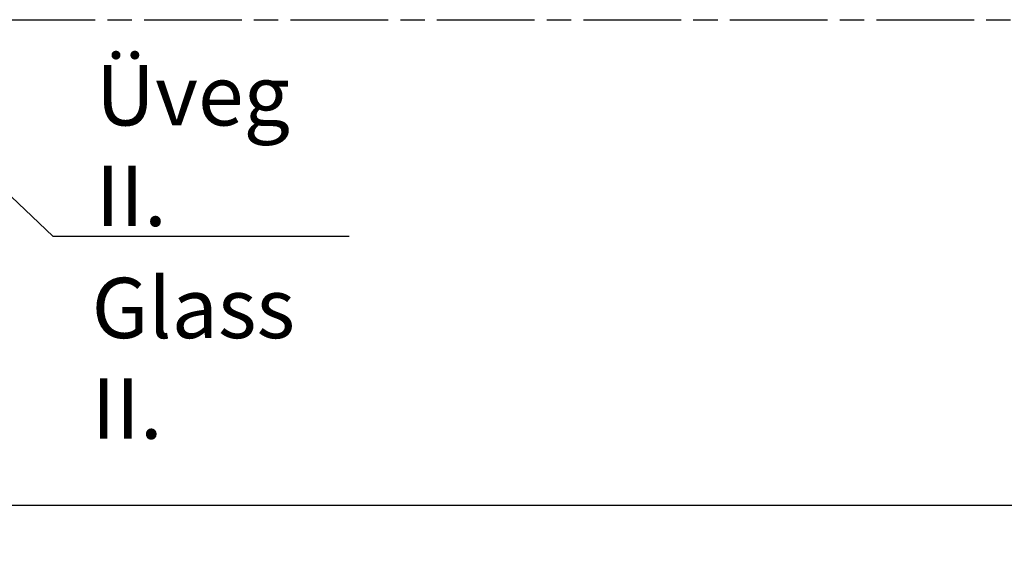
# Model space of a CAD drawing. Units: millimetres. Extents: x -383 to 794, y 86 to 548.
# Drawn here: x 246 to 303, y 93 to 125 of the extents above; entities that cross this region are included whole.
import ezdxf

# ---------------------------------------------------------------- set-up
doc = ezdxf.new("R2010")
doc.units = ezdxf.units.MM
doc.linetypes.add('CHAIN', pattern=[0.35429999999999995, 0.2362, -0.0295, 0.0591, -0.0295])
for name, color, linetype, lineweight in [('Centerline (ISO)', 7, 'Continuous', 25), ('Dimension (ISO)', 7, 'Continuous', 25), ('Symbol (ISO)', 7, 'Continuous', 25)]:
    doc.layers.add(name, color=color, linetype=linetype, lineweight=lineweight)
doc.styles.add('Note Text (DIN)', font='isocpeur.ttf')
doc.dimstyles.new('Default (DIN)', dxfattribs={"dimtxt": 3.5, "dimasz": 2.5, "dimexe": 3.175, "dimexo": 0.7999999999999999, "dimgap": 0.7999999999999999, "dimtad": 1, "dimrnd": 1e-08, "dimzin": 0, "dimtxsty": 'Note Text (DIN)', "dimcen": 0.09, "dimdle": 10, "dimclrd": 256, "dimclre": 256, "dimclrt": 256, "dimadec": 0, "dimazin": 0, "dimtfac": 1, "dimtmove": 0, "dimatfit": 3, "dimfxl": 1, "dimtolj": 1, "dimtzin": 0, "dimlwd": -1, "dimlwe": -1, "dimarcsym": 0})
doc.dimstyles.new('Default - Method 2a (DIN)$7', dxfattribs={"dimtxt": 3.5, "dimasz": 2.5, "dimexe": 3.175, "dimexo": 0.7999999999999999, "dimgap": 0.7999999999999999, "dimtad": 1, "dimtih": 1, "dimtoh": 1, "dimrnd": 1e-08, "dimtxsty": 'Note Text (DIN)', "dimcen": 0.09, "dimdle": 10, "dimclrd": 256, "dimclre": 256, "dimclrt": 256, "dimazin": 2, "dimtfac": 1, "dimtmove": 0, "dimatfit": 3, "dimfxl": 1, "dimtolj": 1, "dimlwd": -1, "dimlwe": -1, "dimarcsym": 0})

# ---------------------------------------------------------------- blocks, each defined once
blk = doc.blocks.new('*D18')
at = {"layer": 'Defpoints', "color": 0, "transparency": 16777216}
for p in [(734.1431246003986, 110.3968018118477), (141.9548401899928, 108.5296756595279), (141.9548401899928, 96.35133462868791)]:
    blk.add_point(p, dxfattribs=at)
at = {"layer": 'Dimension (ISO)', "transparency": 16777216}
for p, q in [((734.1431246003986, 109.5968018118477), (734.1431246003986, 93.17633462868791)), ((141.9548401899928, 107.7296756595279), (141.9548401899928, 93.17633462868791)), ((731.6431246003986, 96.35133462868791), (144.4548401899928, 96.35133462868791))]:
    blk.add_line(p, q, dxfattribs=at)
for points in [[(144.4548401899928, 96.76800129535458), (144.4548401899928, 95.93466796202124), (141.9548401899928, 96.35133462868791)], [(731.6431246003986, 96.76800129535458), (731.6431246003986, 95.93466796202124), (734.1431246003986, 96.35133462868791)]]:
    blk.add_solid(points, dxfattribs=at)
at = {"layer": 'Dimension (ISO)', "transparency": 16777216, "insert": (430.0108563775931, 107.1413346286879), "char_height": 3.5, "attachment_point": 1, "style": 'Note Text (DIN)'}
blk.add_mtext('\\A1; \\fISOCPEUR|b0|i0;\\H9.9900;L', dxfattribs=at)

msp = doc.modelspace()

# ---------------------------------------------------------------- linework, layer by layer
at = {"layer": 'Centerline (ISO)', "linetype": 'CHAIN', "ltscale": 23.99096870422363}
msp.add_line((193.4548401899914, 124.529675659508), (683.3676919734924, 124.529675659508), dxfattribs=at)

# ---------------------------------------------------------------- texts
at = {"layer": 'Symbol (ISO)', "char_height": 3.499999940395355, "style": 'Note Text (DIN)'}
for s, insert, width, attachment_point in [('\\fISOCPEUR|b0|i0;Üveg II.', (250.1555220520349, 112.5614181600857), 15.38961052894592, 7), ('\\fISOCPEUR|b0|i0;Glass II.', (249.912618723354, 109.561235965587), 16.78896069526672, 1)]:
    msp.add_mtext(s, dxfattribs=dict(at, insert=insert, width=width, attachment_point=attachment_point))

# ---------------------------------------------------------------- dimensions: what is measured, and where the dimension line sits
at = {"layer": 'Dimension (ISO)'}
dim = msp.add_linear_dim(base=(141.9548401899928, 96.35133462868791), p1=(734.1431246003986, 110.3968018118477), p2=(141.9548401899928, 108.5296756595279), angle=180, text=' \\fISOCPEUR|b0|i0;\\H9.9900;L', dimstyle='Default (DIN)', override={"dimgap": 0.7999999999999999, "dimdec": 2, "dimtol": 0, "dimlim": 0, "dimtp": 0, "dimtm": -0, "dimtdec": 2, "dimtofl": 0, "dimatfit": 1}, dxfattribs=at)
dim.commit()
dim.dimension.update_dxf_attribs({"geometry": '*D18', "text_midpoint": (434.057856249445, 96.35133462868791), "dimtype": 160})

# ---------------------------------------------------------------- leaders
at = {"layer": 'Symbol (ISO)', "annotation_type": 0, "has_hookline": 1, "hookline_direction": 0, "text_width": 14.69999974966049}
msp.add_leader([(235.981667128305, 123.0479189065255), (247.6555220520349, 111.9780848366865), (250.1555220520349, 111.9780848366865)], dimstyle='Default - Method 2a (DIN)$7', override={"dimgap": 0, "dimtad": 1}, dxfattribs=at)

doc.saveas('drawing.dxf')
